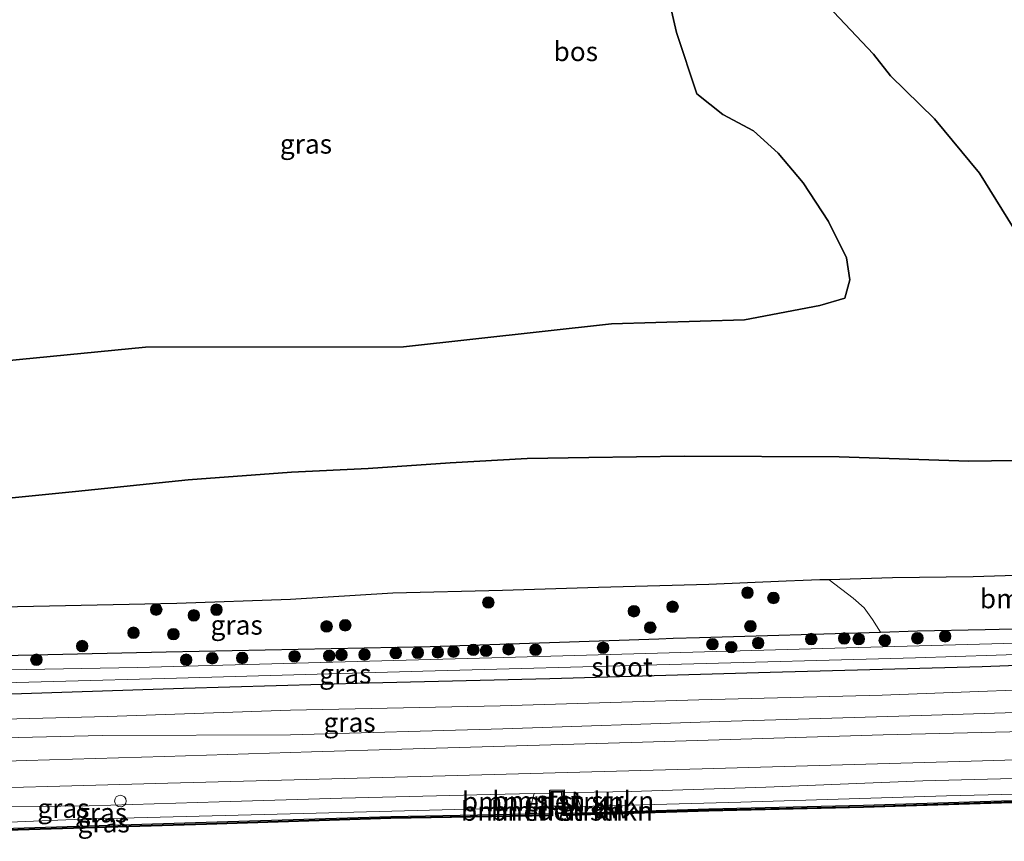
# Model space of a CAD drawing. Units: metres. Extents: x 209987 to 220001, y 463259 to 466284.
# Drawn here: x 215917 to 216044, y 464579 to 464685 of the extents above; entities that cross this region are included whole.
import ezdxf
from ezdxf.enums import TextEntityAlignment as Align

# ---------------------------------------------------------------- set-up
doc = ezdxf.new("R2010")
doc.units = ezdxf.units.M
doc.layers.get('0').update_dxf_attribs({"lineweight": 25})
for name, color, linetype in [('B-ME-GC-DAMWAND-GV-B6', 10, 'Continuous'), ('B-ME-GC-DAMWAND-L-B1', 10, 'Continuous'), ('B-ME-GR-BOS-GV-B6', 10, 'Continuous'), ('B-ME-GW-INSTEEKWATERGANG-L-B1', 10, 'Continuous')]:
    doc.layers.add(name, color=color, linetype=linetype)
for name, color, linetype, lineweight in [('B-ME-GR-BOMENSTRUIKEN-GV-B6', 93, 'Continuous', 18), ('B-ME-GR-BOOM-S-B1', 93, 'Continuous', 18), ('B-ME-GW-KRUINLIJN-L-B1', 93, 'Continuous', 18), ('B-ME-GW-TEENLIJN-L-B1', 93, 'Continuous', 18), ('B-ME-IE-GRASLAND-GV-B6', 93, 'Continuous', 18), ('B-ME-OB-BEKLEDING-GV-B6', 253, 'Continuous', 18), ('B-ME-OB-WATERLIJN-L-B1', 133, 'OB-WATERLIJN', 18), ('B-ME-OG-WATER-GV-B6', 153, 'Continuous', 18), ('B-ME-VH-VERH_SOORT-BITUMEN-GV-B6', 8, 'IE-TERREINAFSCHEIDING-NATUURLIJK-HOUTWAL', 18), ('B-ME-VV-SCHEEPVAARTTEKENS-S-B1', 13, 'Continuous', 18)]:
    doc.layers.add(name, color=color, linetype=linetype, lineweight=lineweight)
doc.styles.add('NLCS-ISO', font='NLCS-ISO.TTF')
doc.linetypes.add('IE-TERREINAFSCHEIDING-NATUURLIJK-HOUTWAL', pattern='A,7,-1.5,[67,NLCS.SHX,S=0.75,R=45,X=0,Y=0],-1.5,7,-1.5,[70,NLCS.SHX,S=0.75,R=0,X=0,Y=0],-1.5', length=20)
doc.linetypes.add('OB-WATERLIJN', pattern='A,10,[32,NLCS.SHX,S=2,R=0,X=0,Y=0],-12', length=22)

# ---------------------------------------------------------------- blocks, each defined once
blk = doc.blocks.new('boom')
h = blk.add_hatch(color=256)
edge = h.paths.add_edge_path()
edge.add_arc((0, 0), 0.75, 0, 360)
blk.add_circle((0, 0), 0.75)
blk = doc.blocks.new('dtb')
blk.add_circle((0, 0), 0.75)

msp = doc.modelspace()

# ---------------------------------------------------------------- linework, layer by layer
at = {"layer": 'B-ME-GC-DAMWAND-GV-B6'}
for points in [[(215900.486, 464579.867, 10.055), (215940.768, 464581.08, 10.457), (215964.672, 464581.853, 10.481), (215982.6587, 464582.1665, 10.4775), (215985.329, 464582.213, 10.477), (215985.326, 464583.048, 10.653), (215985.319, 464584.861, 11.033), (215985.318, 464585.237, 11.112), (215987.154, 464585.281, 11.063), (215987.17, 464584.902, 10.99), (215987.247, 464583.097, 10.641), (215987.283, 464582.247, 10.477), (215987.836, 464582.257, 10.477), (215989.5188, 464582.3104, 10.4786), (216005.901, 464582.83, 10.494), (216025.951, 464583.282, 10.51), (216049.353, 464584.04, 10.575)], [(216005.909, 464582.53, 10.129), (215987.843, 464581.957, 10.129), (215986.996, 464581.942, 10.129), (215986.941, 464583.234, 10.129), (215986.867, 464584.974, 10.494), (215985.619, 464584.944, 10.494), (215985.6254, 464583.182, 10.129), (215985.63, 464581.918, 10.129), (215964.679, 464581.553, 10.129), (215940.777, 464580.78, 10.129), (215900.495, 464579.567, 10.129)], [(216049.361, 464583.74, 10.129), (216025.959, 464582.982, 10.129), (216005.909, 464582.53, 10.129)]]:
    msp.add_polyline3d(points, dxfattribs=at)
at = {"layer": 'B-ME-GC-DAMWAND-L-B1'}
msp.add_polyline3d([(215862.2832, 464578.6177, 10.376), (215865.8463, 464578.7201, 10.376), (215872.3003, 464578.9061, 10.316), (215900.4904, 464579.7171, 10.055), (215940.7727, 464580.9301, 10.457), (215964.6757, 464581.703, 10.481), (215982.6613, 464582.0165, 10.4775), (215985.4795, 464582.0656, 10.477), (215985.476, 464583.0486, 10.653), (215985.469, 464584.8615, 11.033), (215985.4684, 464585.0906, 11.1081), (215987.0103, 464585.1275, 11.0347), (215987.0201, 464584.8956, 10.99), (215987.0971, 464583.0907, 10.641), (215987.1393, 464582.0944, 10.477), (215987.8397, 464582.107, 10.477), (215989.5236, 464582.1605, 10.4786), (216005.9051, 464582.6801, 10.494), (216025.9551, 464583.1321, 10.51), (216049.3572, 464583.8901, 10.575)], dxfattribs=at)
at = {"layer": 'B-ME-GR-BOMENSTRUIKEN-GV-B6'}
for points in [[(216032.968, 464605.896, 10.032), (216028.1816, 464605.7519, 10.0424), (216027.1288, 464607.3713, 11.256), (216026.0394, 464608.8684, 11.922), (216024.639, 464610.1591, 13.002), (216021.5369, 464612.5349, 14.2542), (216029.739, 464612.765, 14.257), (216040.171, 464612.909, 14.106), (216051.25, 464613.235, 14.053), (216060.238, 464613.455, 14.115), (216065.358, 464613.679, 14.135), (216068.753, 464614.044, 14.082), (216072.599, 464614.926, 14.045), (216074.061, 464614.817, 13.888), (216074.724, 464614.768, 13.817), (216082.7245, 464608.1087, 10.3902), (216082.692, 464606.882, 10.318), (216079.973, 464606.704, 10.109), (216060.471, 464606.51, 10.048), (216056.3182, 464606.4173, 10.0456), (216041.7305, 464606.0916, 10.0371), (216032.968, 464605.896, 10.032)], [(215985.326, 464583.048, 10.653), (215982.7769, 464582.9829, 10.6511), (215983.2536, 464584.8158, 11.0974), (215985.319, 464584.861, 11.033), (215985.326, 464583.048, 10.653)], [(215989.2968, 464583.1493, 10.6377), (215987.247, 464583.097, 10.641), (215987.17, 464584.902, 10.99), (215988.6659, 464584.9347, 11.0405), (215989.2968, 464583.1493, 10.6377)], [(215985.329, 464582.213, 10.477), (215982.6587, 464582.1665, 10.4775), (215982.7769, 464582.9829, 10.6511), (215985.326, 464583.048, 10.653), (215985.329, 464582.213, 10.477)], [(215987.836, 464582.257, 10.477), (215987.283, 464582.247, 10.477), (215987.247, 464583.097, 10.641), (215989.2968, 464583.1493, 10.6377), (215989.5188, 464582.3104, 10.4786), (215987.836, 464582.257, 10.477)]]:
    msp.add_polyline3d(points, dxfattribs=at)
at = {"layer": 'B-ME-GR-BOS-GV-B6'}
for points in [[(216046.0195, 464657.1377, 13.9689), (216040.9919, 464665.2257, 13.9357), (216035.1727, 464672.2826, 14.1759), (216029.4613, 464677.8463, 14.1039), (216027.274, 464680.671, 14.115), (216017.657, 464690.848, 14.098), (216011.278, 464698.58, 14.155), (216007.122, 464706.7, 13.943), (215999.844, 464715.582, 13.968), (215993.605, 464723.825, 13.939), (215988.433, 464730.371, 13.861), (215981.957, 464737.92, 13.849), (215976.515, 464746.031, 13.878), (215971.553, 464752.531, 13.837), (215962.712, 464763.825, 13.784), (215953.064, 464775.219, 13.78), (215943.637, 464788.694, 13.821), (215935.105, 464799.332, 13.755), (215927.6619, 464807.4963, 13.5278), (215923.5371, 464812.2437, 13.3647), (215920.3813, 464816.0335, 13.2684)], [(215927.6619, 464807.4963, 13.5278), (215935.105, 464799.332, 13.755), (215943.637, 464788.694, 13.821), (215953.064, 464775.219, 13.78), (215962.712, 464763.825, 13.784), (215971.553, 464752.531, 13.837), (215976.515, 464746.031, 13.878), (215981.957, 464737.92, 13.849), (215988.433, 464730.371, 13.861), (215993.605, 464723.825, 13.939), (215999.844, 464715.582, 13.968), (216007.122, 464706.7, 13.943), (216011.278, 464698.58, 14.155), (216017.657, 464690.848, 14.098), (216027.274, 464680.671, 14.115), (216029.4613, 464677.8463, 14.1039), (216035.1727, 464672.2826, 14.1759), (216040.9919, 464665.2257, 13.9357), (216046.0195, 464657.1377, 13.9689)], [(216000.054, 464690.836, 9.199), (216001.728, 464683.496, 9.187), (216004.356, 464675.544, 9.232), (216007.743, 464672.854, 9.468), (216011.723, 464670.737, 9.668), (216014.896, 464667.824, 9.46), (216018.138, 464663.982, 9.44), (216021.422, 464658.973, 9.489), (216023.767, 464654.267, 9.538), (216024.194, 464651.409, 9.575), (216023.533, 464649.016, 9.595), (216020.326, 464648.072, 9.603), (216010.533, 464646.207, 9.583), (215993.307, 464645.72, 9.346), (215966.328, 464642.712, 9.403), (215932.885, 464642.667, 9.509), (215910.3167, 464640.4803, 9.067), (215898.3214, 464640.4113, 9.2378), (215886.4213, 464639.2558, 9.4178), (215882.027, 464638.8945, 9.3602), (215876.059, 464637.4502, 9.5186)], [(215910.3167, 464640.4803, 9.067), (215932.885, 464642.667, 9.509), (215966.328, 464642.712, 9.403), (215993.307, 464645.72, 9.346), (216010.533, 464646.207, 9.583), (216020.326, 464648.072, 9.603), (216023.533, 464649.016, 9.595), (216024.194, 464651.409, 9.575), (216023.767, 464654.267, 9.538), (216021.422, 464658.973, 9.489), (216018.138, 464663.982, 9.44), (216014.896, 464667.824, 9.46), (216011.723, 464670.737, 9.668), (216007.743, 464672.854, 9.468), (216004.356, 464675.544, 9.232), (216001.728, 464683.496, 9.187), (216000.054, 464690.836, 9.199)], [(215906.082, 464622.185, 13.728), (215923.813, 464623.95, 13.763), (215938.407, 464625.47, 13.763), (215951.799, 464626.473, 13.768), (215961.772, 464626.93, 13.768), (215972.362, 464627.671, 13.763), (215982.381, 464628.231, 13.763), (215990.358, 464628.384, 13.723), (216002.731, 464628.5634, 13.6956), (216022.8271, 464628.4466, 14.0599), (216039.6043, 464627.8933, 14.0682), (216048.4801, 464628.0167, 14.0765)], [(216048.4801, 464628.0167, 14.0765), (216039.6043, 464627.8933, 14.0682), (216022.8271, 464628.4466, 14.0599), (216002.731, 464628.5634, 13.6956), (215990.358, 464628.384, 13.723), (215982.381, 464628.231, 13.763), (215972.362, 464627.671, 13.763), (215961.772, 464626.93, 13.768), (215951.799, 464626.473, 13.768), (215938.407, 464625.47, 13.763), (215923.813, 464623.95, 13.763), (215906.082, 464622.185, 13.728)], [(216051.25, 464613.235, 14.053), (216040.171, 464612.909, 14.106), (216029.739, 464612.765, 14.257), (216021.5369, 464612.5349, 14.2542), (216020.3142, 464612.5006, 14.2537), (216018.153, 464612.44, 14.253), (216015.9283, 464612.3411, 14.2419), (216005.936, 464611.897, 14.192), (215991.618, 464611.54, 14.135), (215979.18, 464611.146, 14.208), (215964.936, 464610.771, 14.127), (215951.681, 464609.96, 13.951), (215936.938, 464609.461, 14.017), (215910.084, 464608.878, 14.061)]]:
    msp.add_polyline3d(points, dxfattribs=at)
at = {"layer": 'B-ME-GW-INSTEEKWATERGANG-L-B1'}
for points in [[(215902.951, 464602.463, 10.274), (215935.551, 464603.166, 10.105), (215969.787, 464603.889, 10.105), (215999.4143, 464604.8797, 10.1012), (216001.308, 464604.943, 10.101), (216004.7187, 464605.0457, 10.0936), (216028.1816, 464605.7519, 10.0424), (216032.968, 464605.896, 10.032), (216041.7305, 464606.0916, 10.0371), (216056.3182, 464606.4173, 10.0456)], [(216067.573, 464602.246, 9.905), (216041.376, 464601.23, 9.909), (216013.848, 464600.489, 9.909), (215985.285, 464599.68, 9.909), (215961.856, 464599.121, 9.909), (215937.814, 464598.442, 9.897), (215903.642, 464597.324, 9.765)]]:
    msp.add_polyline3d(points, dxfattribs=at)
at = {"layer": 'B-ME-GW-KRUINLIJN-L-B1'}
for points in [[(215920.3813, 464816.0335, 13.2684), (215923.5371, 464812.2437, 13.3647), (215927.6619, 464807.4963, 13.5278), (215935.105, 464799.332, 13.755), (215943.637, 464788.694, 13.821), (215953.064, 464775.219, 13.78), (215962.712, 464763.825, 13.784), (215971.553, 464752.531, 13.837), (215976.515, 464746.031, 13.878), (215981.957, 464737.92, 13.849), (215988.433, 464730.371, 13.861), (215993.605, 464723.825, 13.939), (215999.844, 464715.582, 13.968), (216007.122, 464706.7, 13.943), (216011.278, 464698.58, 14.155), (216017.657, 464690.848, 14.098), (216027.274, 464680.671, 14.115), (216029.4613, 464677.8463, 14.1039), (216035.1727, 464672.2826, 14.1759), (216040.9919, 464665.2257, 13.9357), (216046.0195, 464657.1377, 13.9689)], [(216048.4801, 464628.0167, 14.0765), (216039.6043, 464627.8933, 14.0682), (216022.8271, 464628.4466, 14.0599), (216002.731, 464628.5634, 13.6956), (215990.358, 464628.384, 13.723), (215982.381, 464628.231, 13.763), (215972.362, 464627.671, 13.763), (215961.772, 464626.93, 13.768), (215951.799, 464626.473, 13.768), (215938.407, 464625.47, 13.763), (215923.813, 464623.95, 13.763), (215906.082, 464622.185, 13.728)], [(215910.084, 464608.878, 14.061), (215936.938, 464609.461, 14.017), (215951.681, 464609.96, 13.951), (215964.936, 464610.771, 14.127), (215979.18, 464611.146, 14.208), (215991.618, 464611.54, 14.135), (216005.936, 464611.897, 14.192), (216015.9283, 464612.3411, 14.2419), (216018.153, 464612.44, 14.253), (216020.3142, 464612.5006, 14.2537), (216021.5369, 464612.5349, 14.2542), (216029.739, 464612.765, 14.257), (216040.171, 464612.909, 14.106), (216051.25, 464613.235, 14.053)], [(215812.913, 464589.67, 11.211), (215815.677, 464589.049, 11.215), (215820.145, 464589.094, 11.203), (215848.046, 464589.928, 11.162), (215874.973, 464590.833, 11.154), (215901.9, 464591.739, 11.146), (215927.257, 464592.341, 11.146), (215951.666, 464592.433, 11.183), (215979.196, 464593.22, 11.211), (216007.339, 464594.167, 11.267), (216033.465, 464594.917, 11.239), (216063.33, 464595.874, 11.118), (216084.28, 464596.05, 11.109), (216105.764, 464595.937, 11.117)], [(216107.575, 464588.321, 11.2815), (216099.507, 464588.045, 11.2122), (216083.842, 464587.654, 11.2075), (216068.084, 464587.386, 11.327), (216050.418, 464586.87, 11.31), (216033.659, 464586.441, 11.298), (216013.297, 464585.65, 11.269), (215995.827, 464585.091, 11.1589), (215988.6659, 464584.9347, 11.0405), (215987.17, 464584.902, 10.99)], [(215866.837, 464581.96, 11.219), (215867.869, 464581.76, 11.174), (215870.616, 464581.742, 11.15), (215870.9968, 464581.7524, 11.1504), (215871.68, 464581.771, 11.151), (215900.51, 464582.553, 11.166), (215910.885, 464583.035, 11.294), (215925.576, 464583.238, 11.318), (215942.43, 464583.743, 11.302), (215958.346, 464584.203, 11.269), (215977.59, 464584.692, 11.274), (215983.2536, 464584.8158, 11.0974), (215985.319, 464584.861, 11.033)]]:
    msp.add_polyline3d(points, dxfattribs=at)
at = {"layer": 'B-ME-GW-TEENLIJN-L-B1'}
for points in [[(216000.054, 464690.836, 9.199), (216001.728, 464683.496, 9.187), (216004.356, 464675.544, 9.232), (216007.743, 464672.854, 9.468), (216011.723, 464670.737, 9.668), (216014.896, 464667.824, 9.46), (216018.138, 464663.982, 9.44), (216021.422, 464658.973, 9.489), (216023.767, 464654.267, 9.538), (216024.194, 464651.409, 9.575), (216023.533, 464649.016, 9.595), (216020.326, 464648.072, 9.603), (216010.533, 464646.207, 9.583), (215993.307, 464645.72, 9.346), (215966.328, 464642.712, 9.403), (215932.885, 464642.667, 9.509), (215910.3167, 464640.4803, 9.067)], [(215812.913, 464589.67, 11.211), (215815.314, 464590.225, 11.052), (215820.166, 464591.022, 10.673), (215827.382, 464591.758, 10.478), (215836.896, 464592.222, 10.27), (215855.311, 464592.633, 10.237), (215879.029, 464593.397, 10.142), (215902.747, 464594.162, 10.046), (215927.972, 464594.803, 9.99), (215951.669, 464595.625, 10.027), (215978.866, 464596.18, 9.962), (216004.601, 464596.975, 9.962), (216028.378, 464597.585, 9.953), (216057.995, 464598.696, 9.897), (216077.717, 464599.033, 9.906), (216088.103, 464598.374, 9.879), (216096.658, 464597.87, 9.897), (216105.29, 464597.928, 9.969)], [(216108.079, 464586.2, 10.619), (216091.974, 464585.749, 10.5048), (216060.102, 464585.055, 10.6), (216036.746, 464584.523, 10.637), (216010.046, 464583.679, 10.604), (215989.2968, 464583.1493, 10.6377), (215987.247, 464583.097, 10.641)], [(215985.326, 464583.048, 10.653), (215982.7769, 464582.9829, 10.6511), (215954.997, 464582.274, 10.63), (215924.667, 464581.5, 10.608), (215900.51, 464580.487, 10.262), (215879.56, 464580.263, 10.25), (215872.138, 464579.818, 10.252), (215866.306, 464579.468, 10.254), (215865.613, 464579.455, 10.538), (215865.321, 464580.187, 10.563), (215865.229, 464581.906, 10.649)]]:
    msp.add_polyline3d(points, dxfattribs=at)
at = {"layer": 'B-ME-IE-GRASLAND-GV-B6'}
for points in [[(215910.084, 464608.878, 14.061), (215936.938, 464609.461, 14.017), (215951.681, 464609.96, 13.951), (215964.936, 464610.771, 14.127), (215979.18, 464611.146, 14.208), (215991.618, 464611.54, 14.135), (216005.936, 464611.897, 14.192), (216015.9283, 464612.3411, 14.2419), (216018.153, 464612.44, 14.253), (216020.3142, 464612.5006, 14.2537), (216021.5369, 464612.5349, 14.2542), (216024.639, 464610.1591, 13.002)], [(216024.639, 464610.1591, 13.002), (216026.0394, 464608.8684, 11.922), (216027.1288, 464607.3713, 11.256), (216028.1816, 464605.7519, 10.0424), (216004.7187, 464605.0457, 10.0936), (216001.308, 464604.943, 10.101), (215999.4143, 464604.8797, 10.1012), (215969.787, 464603.889, 10.105), (215935.551, 464603.166, 10.105), (215902.951, 464602.463, 10.274)], [(215902.951, 464602.463, 10.274), (215935.551, 464603.166, 10.105), (215969.787, 464603.889, 10.105), (215999.4143, 464604.8797, 10.1012), (216001.308, 464604.943, 10.101), (216004.7187, 464605.0457, 10.0936), (216028.1816, 464605.7519, 10.0424), (216032.968, 464605.896, 10.032), (216041.7305, 464606.0916, 10.0371), (216056.3182, 464606.4173, 10.0456)], [(216048.8738, 464604.411, 8.93), (216023.7463, 464603.6804, 8.93), (215977.7728, 464602.418, 8.93), (215931.7993, 464601.1557, 8.93), (215905.428, 464600.681, 8.93), (215856.392, 464599.126, 8.93), (215815.642, 464597.157, 8.93), (215814.911, 464597.072, 8.93), (215814.664, 464596.869, 8.93), (215814.662, 464596.332, 8.93), (215814.769, 464595.988, 8.93), (215815.078, 464595.87, 8.93), (215860.0145, 464597.385, 8.93), (215904.951, 464598.9, 8.93), (215936.894, 464599.7792, 8.93), (215968.837, 464600.6585, 8.93), (216000.78, 464601.5377, 8.93), (216032.723, 464602.417, 8.93), (216074.5485, 464603.7712, 8.93)], [(216067.573, 464602.246, 9.905), (216041.376, 464601.23, 9.909), (216013.848, 464600.489, 9.909), (215985.285, 464599.68, 9.909), (215961.856, 464599.121, 9.909), (215937.814, 464598.442, 9.897), (215903.642, 464597.324, 9.765)], [(215903.642, 464597.324, 9.765), (215937.814, 464598.442, 9.897), (215961.856, 464599.121, 9.909), (215985.285, 464599.68, 9.909), (216013.848, 464600.489, 9.909), (216041.376, 464601.23, 9.909), (216067.573, 464602.246, 9.905)], [(216057.995, 464598.696, 9.897), (216028.378, 464597.585, 9.953), (216004.601, 464596.975, 9.962), (215978.866, 464596.18, 9.962), (215951.669, 464595.625, 10.027), (215927.972, 464594.803, 9.99), (215902.747, 464594.162, 10.046)], [(215902.747, 464594.162, 10.046), (215927.972, 464594.803, 9.99), (215951.669, 464595.625, 10.027), (215978.866, 464596.18, 9.962), (216004.601, 464596.975, 9.962), (216028.378, 464597.585, 9.953), (216057.995, 464598.696, 9.897)], [(215901.9, 464591.739, 11.146), (215927.257, 464592.341, 11.146), (215951.666, 464592.433, 11.183), (215979.196, 464593.22, 11.211), (216007.339, 464594.167, 11.267), (216033.465, 464594.917, 11.239), (216063.33, 464595.874, 11.118)], [(216063.33, 464595.874, 11.118), (216033.465, 464594.917, 11.239), (216007.339, 464594.167, 11.267), (215979.196, 464593.22, 11.211), (215951.666, 464592.433, 11.183), (215927.257, 464592.341, 11.146), (215901.9, 464591.739, 11.146)], [(216059.492, 464593.145, 11.306), (216028.504, 464592.42, 11.413), (215997.32, 464591.487, 11.384), (215966.136, 464590.555, 11.355), (215954.4188, 464590.2357, 11.3358), (215935.3552, 464589.5963, 11.3062), (215917.4627, 464589.091, 11.3724), (215898.7833, 464588.4685, 11.3955)], [(215801.0579, 464581.4558, 11.3111), (215833.1506, 464582.9496, 11.3849), (215866.264, 464584.1966, 11.2119), (215867.1451, 464584.2229, 11.2112), (215868.82, 464584.2728, 11.21), (215883.647, 464584.715, 11.199), (215901.451, 464585.223, 11.227), (215935.795, 464586.14, 11.334), (215970.139, 464587.058, 11.441), (216005.041, 464588.035, 11.398), (216039.943, 464589.012, 11.355), (216070.622, 464589.911, 11.29)], [(216010.046, 464583.679, 10.604), (215989.2968, 464583.1493, 10.6377), (215988.6659, 464584.9347, 11.0405), (215995.827, 464585.091, 11.1589), (216013.297, 464585.65, 11.269), (216033.659, 464586.441, 11.298), (216050.418, 464586.87, 11.31), (216068.084, 464587.386, 11.327), (216083.842, 464587.654, 11.2075), (216099.507, 464588.045, 11.2122), (216107.575, 464588.321, 11.2815), (216108.079, 464586.2, 10.619), (216091.974, 464585.749, 10.5048), (216060.102, 464585.055, 10.6), (216036.746, 464584.523, 10.637), (216010.046, 464583.679, 10.604)], [(216050.418, 464586.87, 11.31), (216033.659, 464586.441, 11.298), (216013.297, 464585.65, 11.269)], [(216013.297, 464585.65, 11.269), (215995.827, 464585.091, 11.1589), (215988.6659, 464584.9347, 11.0405), (215987.17, 464584.902, 10.99), (215987.154, 464585.281, 11.063), (215985.318, 464585.237, 11.112), (215985.319, 464584.861, 11.033), (215983.2536, 464584.8158, 11.0974), (215977.59, 464584.692, 11.274), (215958.346, 464584.203, 11.269), (215942.43, 464583.743, 11.302), (215925.576, 464583.238, 11.318), (215910.885, 464583.035, 11.294)], [(216005.901, 464582.83, 10.494), (215989.5188, 464582.3104, 10.4786), (215989.2968, 464583.1493, 10.6377), (216010.046, 464583.679, 10.604), (216036.746, 464584.523, 10.637), (216060.102, 464585.055, 10.6), (216091.974, 464585.749, 10.5048), (216108.079, 464586.2, 10.619), (216108.211, 464585.646, 10.619), (216098.199, 464585.315, 10.645), (216070.855, 464584.547, 10.604), (216049.353, 464584.04, 10.575), (216025.951, 464583.282, 10.51), (216005.901, 464582.83, 10.494)], [(215879.56, 464580.263, 10.25), (215872.138, 464579.818, 10.252), (215871.5481, 464581.0128, 11.064), (215870.9968, 464581.7524, 11.1504), (215871.68, 464581.771, 11.151), (215900.51, 464582.553, 11.166), (215910.885, 464583.035, 11.294), (215925.576, 464583.238, 11.318), (215942.43, 464583.743, 11.302), (215958.346, 464584.203, 11.269), (215977.59, 464584.692, 11.274), (215983.2536, 464584.8158, 11.0974), (215982.7769, 464582.9829, 10.6511), (215954.997, 464582.274, 10.63), (215924.667, 464581.5, 10.608), (215900.51, 464580.487, 10.262), (215879.56, 464580.263, 10.25)], [(215900.486, 464579.867, 10.055), (215872.296, 464579.056, 10.316), (215872.138, 464579.818, 10.252), (215879.56, 464580.263, 10.25), (215900.51, 464580.487, 10.262), (215924.667, 464581.5, 10.608), (215954.997, 464582.274, 10.63), (215982.7769, 464582.9829, 10.6511), (215982.6587, 464582.1665, 10.4775), (215964.672, 464581.853, 10.481), (215940.768, 464581.08, 10.457), (215900.486, 464579.867, 10.055)]]:
    msp.add_polyline3d(points, dxfattribs=at)
at = {"layer": 'B-ME-OB-BEKLEDING-GV-B6'}
msp.add_polyline3d([(215986.941, 464583.234, 10.129), (215985.6254, 464583.182, 10.129), (215985.619, 464584.944, 10.494), (215986.867, 464584.974, 10.494), (215986.941, 464583.234, 10.129)], dxfattribs=at)
at = {"layer": 'B-ME-OB-WATERLIJN-L-B1'}
msp.add_polyline3d([(216049.361, 464583.74, 10.129), (216025.959, 464582.982, 10.129), (216005.909, 464582.53, 10.129), (215987.843, 464581.957, 10.129), (215986.996, 464581.942, 10.129), (215986.941, 464583.234, 10.129), (215985.6254, 464583.182, 10.129), (215985.63, 464581.918, 10.129), (215964.679, 464581.553, 10.129), (215940.777, 464580.78, 10.129), (215900.495, 464579.567, 10.129)], dxfattribs=at)
at = {"layer": 'B-ME-OG-WATER-GV-B6'}
for points in [[(216074.5485, 464603.7712, 8.93), (216032.723, 464602.417, 8.93), (216000.78, 464601.5377, 8.93), (215968.837, 464600.6585, 8.93), (215936.894, 464599.7792, 8.93), (215904.951, 464598.9, 8.93), (215860.0145, 464597.385, 8.93), (215815.078, 464595.87, 8.93), (215814.769, 464595.988, 8.93), (215814.662, 464596.332, 8.93), (215814.664, 464596.869, 8.93), (215814.911, 464597.072, 8.93), (215815.642, 464597.157, 8.93), (215856.392, 464599.126, 8.93), (215905.428, 464600.681, 8.93), (215931.7993, 464601.1557, 8.93), (215977.7728, 464602.418, 8.93), (216023.7463, 464603.6804, 8.93), (216048.8738, 464604.411, 8.93)], [(215900.495, 464579.567, 10.129), (215940.777, 464580.78, 10.129), (215964.679, 464581.553, 10.129), (215985.63, 464581.918, 10.129), (215985.6254, 464583.182, 10.129), (215986.941, 464583.234, 10.129), (215986.996, 464581.942, 10.129), (215987.843, 464581.957, 10.129), (216005.909, 464582.53, 10.129), (216025.959, 464582.982, 10.129), (216049.361, 464583.74, 10.129)]]:
    msp.add_polyline3d(points, dxfattribs=at)
at = {"layer": 'B-ME-VH-VERH_SOORT-BITUMEN-GV-B6'}
for points in [[(215814.3918, 464585.7834, 11.3899), (215815.4403, 464585.6771, 11.3913), (215830.6404, 464585.9815, 11.3724), (215863.3246, 464587.4931, 11.3379), (215881.0438, 464588.0474, 11.3523), (215898.7833, 464588.4685, 11.3955), (215917.4627, 464589.091, 11.3724), (215935.3552, 464589.5963, 11.3062), (215954.4188, 464590.2357, 11.3358), (215966.136, 464590.555, 11.355), (215997.32, 464591.487, 11.384), (216028.504, 464592.42, 11.413), (216059.492, 464593.145, 11.306)], [(216070.622, 464589.911, 11.29), (216039.943, 464589.012, 11.355), (216005.041, 464588.035, 11.398), (215970.139, 464587.058, 11.441), (215935.795, 464586.14, 11.334), (215901.451, 464585.223, 11.227), (215883.647, 464584.715, 11.199), (215868.82, 464584.2728, 11.21), (215867.1451, 464584.2229, 11.2112), (215866.264, 464584.1966, 11.2119), (215833.1506, 464582.9496, 11.3849), (215801.0579, 464581.4558, 11.3111)]]:
    msp.add_polyline3d(points, dxfattribs=at)

# ---------------------------------------------------------------- block references
at = {"layer": 'B-ME-GR-BOOM-S-B1', "rotation": 90}
for p in [(216010.933, 464610.847, 13.3705), (216014.2946, 464610.1657, 13.0025), (215934.2764, 464608.6499, 13.409), (215942.0904, 464608.641, 13.4405), (215977.3304, 464609.5825, 13.3565), (216001.2188, 464609.0367, 12.5825), (215939.1439, 464607.9108, 13.3235), (215996.2089, 464608.4435, 12.3825), (215956.3607, 464606.4735, 11.8355), (215958.7759, 464606.6181, 11.921), (215998.3308, 464606.3234, 11.0545), (216011.3128, 464606.4918, 10.9465), (215931.3222, 464605.6546, 12.1355), (215936.5033, 464605.4734, 11.708), (216019.1955, 464604.8368, 9.7125), (216023.4735, 464604.9317, 9.681), (216025.3477, 464604.836, 9.573), (216032.9606, 464604.9473, 9.492), (216036.5604, 464605.1932, 9.5955), (215924.6718, 464603.9261, 11.186), (215979.9568, 464603.512, 9.6765), (215992.2041, 464603.7176, 9.6855), (216006.3838, 464604.1723, 9.8025), (216008.821, 464603.788, 9.492), (216012.3178, 464604.3215, 9.69), (216028.7282, 464604.6683, 9.4605), (215941.5451, 464602.3417, 9.6965), (215945.4125, 464602.389, 9.5795), (215952.2101, 464602.5946, 9.665), (215956.6917, 464602.6614, 9.591), (215958.2904, 464602.7847, 9.573), (215961.2803, 464602.8247, 9.627), (215965.3285, 464603.0237, 9.708), (215968.1805, 464603.064, 9.708), (215970.7795, 464603.1278, 9.663), (215972.815, 464603.2157, 9.627), (215975.3799, 464603.4406, 9.735), (215977.0356, 464603.3223, 9.771), (215983.4525, 464603.436, 9.618), (215918.7382, 464602.1649, 9.944), (215938.157, 464602.153, 9.6335)]:
    msp.add_blockref('boom', p, dxfattribs=at)
at = {"layer": 'B-ME-VV-SCHEEPVAARTTEKENS-S-B1', "rotation": 90}
msp.add_blockref('dtb', (215929.622, 464583.835, 11.298), dxfattribs=at)

# ---------------------------------------------------------------- texts
at = {"layer": 'B-ME-GC-DAMWAND-GV-B6', "ltscale": 0.2, "style": 'NLCS-ISO'}
msp.add_text('dw', height=2.5, dxfattribs=at).set_placement((215986.0784, 464582.6296), align=Align.MIDDLE_CENTER)
at = {"layer": 'B-ME-GC-DAMWAND-L-B1', "ltscale": 0.2, "style": 'NLCS-ISO'}
msp.add_text('dw', height=2.5, dxfattribs=at).set_placement((215993.2565, 464582.8361), align=Align.MIDDLE_CENTER)
at = {"layer": 'B-ME-GR-BOMENSTRUIKEN-GV-B6', "ltscale": 0.2, "style": 'NLCS-ISO'}
for p in [(216051.5574, 464610.0813), (215984.4003, 464583.7511), (215988.3353, 464583.8465), (215984.2839, 464582.5247), (215988.1696, 464582.553)]:
    msp.add_text('bmn en strkn', height=2.5, dxfattribs=at).set_placement(p, align=Align.MIDDLE_CENTER)
at = {"layer": 'B-ME-GR-BOS-GV-B6', "ltscale": 0.2, "style": 'NLCS-ISO'}
msp.add_text('bos', height=2.5, dxfattribs=at).set_placement((215988.6689, 464681.017), align=Align.MIDDLE_CENTER)
at = {"layer": 'B-ME-IE-GRASLAND-GV-B6', "ltscale": 0.2, "style": 'NLCS-ISO'}
for p in [(215953.6874, 464669.0223), (215944.6981, 464606.6582), (215958.791, 464600.344), (215959.3385, 464594.041), (215922.2379, 464582.905), (215927.1252, 464582.3169), (215927.4574, 464581.0195)]:
    msp.add_text('gras', height=2.5, dxfattribs=at).set_placement(p, align=Align.MIDDLE_CENTER)
at = {"layer": 'B-ME-OB-BEKLEDING-GV-B6', "ltscale": 0.2, "style": 'NLCS-ISO'}
msp.add_text('stst', height=2.5, dxfattribs=at).set_placement((215986.3987, 464583.9136), align=Align.MIDDLE_CENTER)
at = {"layer": 'B-ME-OG-WATER-GV-B6', "ltscale": 0.2, "style": 'NLCS-ISO'}
msp.add_text('sloot', height=2.5, dxfattribs=at).set_placement((215994.6763, 464601.2248), align=Align.MIDDLE_CENTER)

doc.saveas('drawing.dxf')
